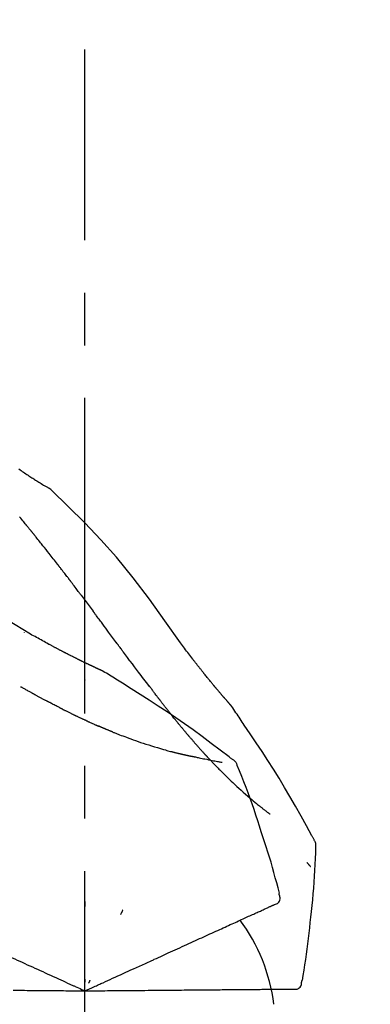
# Model space of a CAD drawing. Extents: x 0 to 26473, y -11045 to -2175.
# Drawn here: x 21189 to 21230, y -7953 to -7836 of the extents above; entities that cross this region are included whole.
import ezdxf

# ---------------------------------------------------------------- set-up
doc = ezdxf.new("R2010")
doc.units = 0
doc.header["$LTSCALE"] = 50
doc.header["$MEASUREMENT"] = 0
doc.linetypes.add('CENTER2', pattern=[1.125, 0.75, -0.125, 0.125, -0.125])
doc.layers.get('0').update_dxf_attribs({"linetype": 'CONTINUOUS'})
doc.layers.get('DEFPOINTS').update_dxf_attribs({"color": 146, "linetype": 'CONTINUOUS'})
doc.layers.add('150-機器', color=8, linetype='CONTINUOUS')
doc.layers.add('166-寸法B', color=11, linetype='CONTINUOUS')
doc.styles.add('KH001', font='txt')
doc.dimstyles.new('KH1xx030', dxfattribs={"dimscale": 30, "dimtxt": 2, "dimasz": 0.6, "dimexe": 0.3, "dimexo": 1.2, "dimgap": 0.5, "dimtad": 3, "dimdec": 1, "dimdsep": 46, "dimlunit": 6, "dimtxsty": 'KH001', "dimblk": 'DOT', "dimcen": 1, "dimdle": 1, "dimclrd": 256, "dimclre": 256, "dimclrt": 256, "dimadec": 0, "dimazin": 0, "dimtfac": 1, "dimtdec": 1, "dimtix": 1, "dimtmove": 2, "dimatfit": 3, "dimldrblk": 'CLOSEDBLANK', "dimfxl": 1, "dimtolj": 1, "dimtzin": 0, "dimlwd": -1, "dimlwe": -1, "dimarcsym": 0})

# ---------------------------------------------------------------- blocks, each defined once
blk = doc.blocks.new('F402_D')
at = {"layer": '150-機器', "color": 161, "linetype": 'CENTER2'}
blk.add_line((0, -53.67), (0, 250.27), dxfattribs=at)
at = {"layer": '150-機器', "color": 13, "linetype": 'Continuous'}
blk.add_line((-4.63, 198.27), (-4.63, 198.27), dxfattribs=at)
for points in [[(-7.84, 200.38), (-7.71, 200.28), (-7.57, 200.19), (-7.44, 200.1), (-7.3, 200), (-7.17, 199.91), (-7.03, 199.82), (-6.9, 199.73), (-6.76, 199.64), (-6.65, 199.57), (-6.54, 199.49), (-6.42, 199.42), (-6.31, 199.34), (-6.2, 199.27), (-6.09, 199.2), (-5.98, 199.13), (-5.86, 199.06), (-5.73, 198.97), (-5.6, 198.89), (-5.47, 198.81), (-5.33, 198.72), (-5.19, 198.64), (-5.05, 198.55), (-4.91, 198.47), (-4.77, 198.39), (-4.69, 198.34), (-4.61, 198.29), (-4.52, 198.25), (-4.44, 198.2), (-4.41, 198.18), (-4.37, 198.16), (-4.33, 198.14), (-4.3, 198.12)], [(-3.94, 197.84), (-3.98, 197.88), (-4.02, 197.92), (-4.06, 197.96), (-4.1, 198), (-4.15, 198.03), (-4.2, 198.06), (-4.25, 198.09), (-4.3, 198.12)], [(-3.96, 197.85), (-3.98, 197.87), (-4.01, 197.9), (-4.03, 197.93), (-4.06, 197.95), (-4.09, 197.97), (-4.11, 198), (-4.14, 198.02), (-4.17, 198.04), (-4.2, 198.06), (-4.23, 198.08), (-4.26, 198.1), (-4.29, 198.11)], [(11.34, 179.7), (9.51, 182.32), (7.66, 184.91), (5.74, 187.45), (3.73, 189.91), (1.89, 191.97), (-0.02, 193.96), (-1.98, 195.91), (-3.96, 197.85)], [(-3.96, 197.85), (-3.96, 197.85), (-3.96, 197.85), (-3.95, 197.84), (-3.95, 197.84)], [(-7, 193.76), (-7.09, 193.87), (-7.18, 193.98), (-7.27, 194.09), (-7.36, 194.21), (-7.5, 194.37), (-7.63, 194.54), (-7.77, 194.71)], [(-6.4, 193.02), (-6.42, 193.05), (-6.44, 193.08), (-6.47, 193.11), (-6.49, 193.14), (-6.53, 193.19), (-6.57, 193.24), (-6.61, 193.28), (-6.65, 193.33), (-6.69, 193.38), (-6.74, 193.43), (-6.78, 193.49), (-6.83, 193.54), (-6.85, 193.57), (-6.87, 193.59), (-6.9, 193.62), (-6.92, 193.65), (-6.93, 193.66), (-6.94, 193.67), (-6.95, 193.69), (-6.96, 193.7), (-6.97, 193.71), (-6.97, 193.72), (-6.98, 193.72), (-6.98, 193.73), (-6.99, 193.73), (-6.99, 193.73), (-6.99, 193.74), (-6.99, 193.74), (-6.99, 193.74), (-6.99, 193.74), (-6.99, 193.74), (-6.99, 193.74), (-6.99, 193.74), (-7, 193.75), (-7, 193.75), (-7, 193.75), (-7, 193.75), (-7, 193.75), (-7, 193.75), (-7, 193.75), (-7, 193.75), (-7, 193.76), (-7.01, 193.76), (-7.01, 193.76), (-7.01, 193.76), (-7, 193.76), (-7, 193.75), (-7, 193.75), (-7, 193.75), (-7, 193.75), (-7, 193.76), (-7.01, 193.76)], [(-6.24, 192.83), (-6.25, 192.84), (-6.26, 192.85), (-6.26, 192.85), (-6.27, 192.86), (-6.28, 192.87), (-6.29, 192.89), (-6.3, 192.9), (-6.31, 192.91), (-6.32, 192.92), (-6.33, 192.94), (-6.34, 192.95), (-6.35, 192.96), (-6.36, 192.97), (-6.36, 192.98), (-6.37, 192.99), (-6.37, 192.99), (-6.38, 193), (-6.38, 193), (-6.38, 193), (-6.38, 193.01), (-6.39, 193.01), (-6.39, 193.01), (-6.39, 193.01), (-6.39, 193.01), (-6.39, 193.01), (-6.39, 193.02), (-6.39, 193.02), (-6.4, 193.02)], [(-3.26, 189.06), (-3.39, 189.21), (-3.51, 189.37), (-3.63, 189.53), (-3.76, 189.69), (-3.88, 189.85), (-4, 190), (-4.13, 190.16), (-4.25, 190.32), (-4.44, 190.56), (-4.62, 190.79), (-4.81, 191.03), (-5, 191.26), (-5.09, 191.38), (-5.18, 191.5), (-5.28, 191.62), (-5.37, 191.74), (-5.48, 191.87), (-5.59, 192.01), (-5.7, 192.15), (-5.81, 192.28), (-5.86, 192.35), (-5.92, 192.42), (-5.97, 192.49), (-6.02, 192.56), (-6.05, 192.59), (-6.08, 192.63), (-6.11, 192.66), (-6.13, 192.69), (-6.15, 192.71), (-6.16, 192.73), (-6.18, 192.75), (-6.19, 192.76), (-6.2, 192.77), (-6.2, 192.78), (-6.21, 192.79), (-6.22, 192.8), (-6.22, 192.8), (-6.22, 192.81), (-6.23, 192.81), (-6.23, 192.81), (-6.23, 192.82), (-6.23, 192.82), (-6.24, 192.82), (-6.24, 192.82), (-6.24, 192.82), (-6.24, 192.82), (-6.24, 192.83), (-6.24, 192.83), (-6.24, 192.83), (-6.24, 192.83), (-6.24, 192.83), (-6.24, 192.83)], [(-6.47, 180.74), (-9.2, 182.39), (-11.95, 184), (-14.74, 185.54), (-17.58, 186.97), (-20.09, 188.1), (-22.65, 189.14), (-25.23, 190.13), (-27.82, 191.09)], [(-1.92, 187.32), (-1.97, 187.39), (-2.03, 187.47), (-2.09, 187.54), (-2.14, 187.61), (-2.22, 187.72), (-2.31, 187.83), (-2.39, 187.94), (-2.48, 188.05), (-2.57, 188.17), (-2.67, 188.3), (-2.77, 188.43), (-2.87, 188.55), (-2.92, 188.61), (-2.97, 188.68), (-3.02, 188.74), (-3.06, 188.8), (-3.09, 188.84), (-3.11, 188.87), (-3.14, 188.9), (-3.16, 188.93), (-3.18, 188.95), (-3.19, 188.96), (-3.2, 188.98), (-3.21, 188.99), (-3.22, 189), (-3.22, 189.01), (-3.23, 189.02), (-3.24, 189.03), (-3.24, 189.03), (-3.24, 189.03), (-3.25, 189.04), (-3.25, 189.04), (-3.25, 189.04), (-3.25, 189.04), (-3.25, 189.05), (-3.25, 189.05), (-3.26, 189.05), (-3.26, 189.05), (-3.26, 189.05), (-3.26, 189.05), (-3.26, 189.05), (-3.26, 189.05), (-3.26, 189.06), (-3.26, 189.06)], [(-0.45, 185.38), (-0.51, 185.46), (-0.57, 185.55), (-0.63, 185.63), (-0.7, 185.71), (-0.79, 185.83), (-0.88, 185.95), (-0.97, 186.07), (-1.06, 186.19), (-1.17, 186.33), (-1.27, 186.47), (-1.38, 186.61), (-1.49, 186.76), (-1.54, 186.83), (-1.6, 186.9), (-1.65, 186.97), (-1.7, 187.04), (-1.73, 187.07), (-1.76, 187.11), (-1.78, 187.14), (-1.81, 187.18), (-1.82, 187.2), (-1.84, 187.21), (-1.85, 187.23), (-1.86, 187.25), (-1.87, 187.26), (-1.88, 187.27), (-1.88, 187.28), (-1.89, 187.28), (-1.89, 187.29), (-1.9, 187.29), (-1.9, 187.3), (-1.91, 187.3), (-1.91, 187.3), (-1.91, 187.31), (-1.91, 187.31), (-1.91, 187.31), (-1.91, 187.31), (-1.91, 187.31), (-1.91, 187.31), (-1.91, 187.31), (-1.91, 187.31), (-1.91, 187.31), (-1.92, 187.32), (-1.92, 187.32), (-1.92, 187.32), (-1.92, 187.32), (-1.92, 187.32), (-1.92, 187.32)], [(-0.45, 185.38), (-0.33, 185.22), (-0.21, 185.06), (-0.09, 184.9), (0.03, 184.74), (0.14, 184.59), (0.26, 184.43), (0.38, 184.27), (0.5, 184.11), (0.62, 183.95), (0.74, 183.79), (0.85, 183.63), (0.97, 183.47)], [(3.75, 179.72), (3.63, 179.88), (3.52, 180.04), (3.4, 180.19), (3.28, 180.35), (3.16, 180.51), (3.05, 180.67), (2.93, 180.82), (2.81, 180.98), (2.64, 181.22), (2.47, 181.45), (2.29, 181.68), (2.12, 181.92), (2.03, 182.04), (1.95, 182.15), (1.86, 182.27), (1.78, 182.39), (1.68, 182.52), (1.58, 182.66), (1.47, 182.79), (1.37, 182.93), (1.32, 183), (1.27, 183.06), (1.22, 183.13), (1.17, 183.2), (1.15, 183.23), (1.12, 183.27), (1.1, 183.3), (1.07, 183.33), (1.06, 183.35), (1.05, 183.37), (1.04, 183.39), (1.02, 183.4), (1.02, 183.41), (1.01, 183.42), (1.01, 183.42), (1, 183.43), (1, 183.44), (0.99, 183.44), (0.99, 183.45), (0.99, 183.45), (0.99, 183.45), (0.98, 183.46), (0.98, 183.46), (0.98, 183.46), (0.98, 183.46), (0.98, 183.47), (0.97, 183.47), (0.97, 183.47)], [(-7.23, 180.99), (-7.23, 180.98), (-7.23, 180.98), (-7.23, 180.98), (-7.23, 180.98), (-7.23, 180.98), (-7.23, 180.97), (-7.23, 180.97), (-7.23, 180.97), (-7.23, 180.97), (-7.23, 180.97), (-7.23, 180.96), (-7.23, 180.96)], [(-4.34, 179.57), (-4.51, 179.67), (-4.69, 179.77), (-4.86, 179.86), (-5.04, 179.96), (-5.21, 180.06), (-5.39, 180.16), (-5.57, 180.25), (-5.75, 180.35), (-5.93, 180.45), (-6.11, 180.55), (-6.29, 180.64), (-6.47, 180.74)], [(-3.52, 179.13), (-3.59, 179.17), (-3.65, 179.2), (-3.72, 179.24), (-3.79, 179.28), (-3.86, 179.31), (-3.92, 179.35), (-3.99, 179.39), (-4.06, 179.42), (-4.13, 179.46), (-4.2, 179.5), (-4.27, 179.53), (-4.34, 179.57)], [(-2.74, 178.72), (-2.8, 178.75), (-2.86, 178.79), (-2.93, 178.82), (-2.99, 178.86), (-3.06, 178.89), (-3.12, 178.93), (-3.19, 178.96), (-3.25, 178.99), (-3.32, 179.03), (-3.39, 179.06), (-3.45, 179.1), (-3.52, 179.13)], [(7.65, 174.57), (7.49, 174.78), (7.32, 174.98), (7.16, 175.19), (7, 175.4), (6.84, 175.6), (6.69, 175.81), (6.53, 176.02), (6.37, 176.23), (6.12, 176.55), (5.88, 176.87), (5.64, 177.2), (5.39, 177.52), (5.31, 177.63), (5.23, 177.74), (5.15, 177.84), (5.07, 177.95), (4.94, 178.12), (4.82, 178.28), (4.7, 178.45), (4.57, 178.61), (4.51, 178.7), (4.45, 178.78), (4.39, 178.86), (4.33, 178.94), (4.25, 179.04), (4.18, 179.14), (4.11, 179.24), (4.04, 179.33), (4, 179.38), (3.97, 179.43), (3.93, 179.48), (3.89, 179.53), (3.88, 179.55), (3.86, 179.57), (3.85, 179.59), (3.83, 179.61), (3.82, 179.62), (3.81, 179.64), (3.8, 179.65), (3.79, 179.67), (3.79, 179.67), (3.78, 179.68), (3.78, 179.68), (3.77, 179.69), (3.77, 179.7), (3.76, 179.71), (3.76, 179.71), (3.75, 179.72)], [(12.81, 177.77), (12.69, 177.93), (12.57, 178.09), (12.45, 178.25), (12.33, 178.41), (12.21, 178.57), (12.08, 178.74), (11.96, 178.9), (11.84, 179.06), (11.71, 179.22), (11.59, 179.38), (11.47, 179.54), (11.34, 179.7)], [(2.11, 176.36), (2.11, 176.36), (2.11, 176.36), (2.11, 176.36), (2.1, 176.36), (2.09, 176.37), (2.08, 176.37), (2.07, 176.38), (2.06, 176.38), (2.05, 176.39), (2.03, 176.4), (2.01, 176.4), (2, 176.41), (1.97, 176.42), (1.95, 176.43), (1.93, 176.44), (1.9, 176.45), (1.89, 176.46), (1.87, 176.47), (1.85, 176.48), (1.83, 176.49), (1.81, 176.5), (1.8, 176.5), (1.78, 176.51), (1.77, 176.51), (1.77, 176.52), (1.77, 176.52), (1.76, 176.52), (1.76, 176.52), (1.75, 176.52), (1.75, 176.52), (1.74, 176.53), (1.74, 176.53), (1.73, 176.53), (1.72, 176.54), (1.71, 176.54), (1.7, 176.55), (1.68, 176.56), (1.66, 176.57), (1.64, 176.58), (1.62, 176.59), (1.58, 176.6), (1.55, 176.62), (1.51, 176.63), (1.48, 176.65), (1.45, 176.66), (1.42, 176.68), (1.38, 176.69), (1.35, 176.71), (1.3, 176.73), (1.26, 176.75), (1.21, 176.77), (1.16, 176.8), (1.12, 176.81), (1.09, 176.83), (1.05, 176.85), (1.01, 176.87), (0.97, 176.89), (0.92, 176.91), (0.88, 176.93), (0.84, 176.95), (0.83, 176.95), (0.83, 176.95), (0.82, 176.96), (0.82, 176.96), (0.81, 176.96), (0.8, 176.97), (0.79, 176.97), (0.78, 176.98), (0.76, 176.98), (0.75, 176.99), (0.73, 177), (0.72, 177.01), (0.68, 177.02), (0.64, 177.04), (0.61, 177.06), (0.57, 177.07), (0.54, 177.09), (0.51, 177.1), (0.47, 177.12), (0.44, 177.14), (0.38, 177.17), (0.31, 177.2), (0.24, 177.23), (0.18, 177.26), (0.13, 177.28), (0.08, 177.31), (0.04, 177.33), (-0.01, 177.35), (-0.08, 177.39), (-0.16, 177.42), (-0.23, 177.46), (-0.3, 177.49), (-0.33, 177.51), (-0.35, 177.52), (-0.38, 177.53), (-0.4, 177.54), (-0.44, 177.56), (-0.48, 177.58), (-0.52, 177.6), (-0.55, 177.62), (-0.57, 177.62), (-0.58, 177.63), (-0.59, 177.64), (-0.61, 177.64), (-0.62, 177.65), (-0.64, 177.66), (-0.66, 177.67), (-0.68, 177.68), (-0.69, 177.68), (-0.7, 177.69), (-0.7, 177.69), (-0.71, 177.69), (-0.72, 177.7), (-0.74, 177.71), (-0.75, 177.71), (-0.76, 177.72), (-0.82, 177.75), (-0.88, 177.78), (-0.94, 177.81), (-1, 177.84), (-1.06, 177.87), (-1.12, 177.9), (-1.18, 177.93), (-1.24, 177.96), (-1.35, 178.01), (-1.46, 178.07), (-1.57, 178.12), (-1.68, 178.18), (-1.73, 178.2), (-1.79, 178.23), (-1.84, 178.26), (-1.9, 178.29), (-2.01, 178.34), (-2.11, 178.4), (-2.22, 178.45), (-2.33, 178.51), (-2.38, 178.53), (-2.43, 178.56), (-2.48, 178.59), (-2.53, 178.61), (-2.58, 178.64), (-2.63, 178.67), (-2.68, 178.69), (-2.74, 178.72)], [(2.11, 176.36), (2.11, 176.36), (2.11, 176.36), (2.11, 176.36), (2.1, 176.36), (2.09, 176.37), (2.08, 176.37), (2.07, 176.38), (2.06, 176.38), (2.05, 176.39), (2.03, 176.4), (2.01, 176.4), (2, 176.41), (1.97, 176.42), (1.95, 176.43), (1.93, 176.44), (1.9, 176.45), (1.89, 176.46), (1.87, 176.47), (1.85, 176.48), (1.83, 176.49), (1.81, 176.5), (1.8, 176.5), (1.78, 176.51), (1.77, 176.51), (1.77, 176.52), (1.77, 176.52), (1.76, 176.52), (1.76, 176.52), (1.75, 176.52), (1.75, 176.52), (1.74, 176.53), (1.74, 176.53), (1.73, 176.53), (1.72, 176.54), (1.71, 176.54), (1.7, 176.55), (1.68, 176.56), (1.66, 176.57), (1.64, 176.58), (1.62, 176.59), (1.58, 176.6), (1.55, 176.62), (1.51, 176.63), (1.48, 176.65), (1.45, 176.66), (1.42, 176.68), (1.38, 176.69), (1.35, 176.71), (1.3, 176.73), (1.26, 176.75), (1.21, 176.77), (1.16, 176.8), (1.12, 176.81), (1.09, 176.83), (1.05, 176.85), (1.01, 176.87), (0.97, 176.89), (0.92, 176.91), (0.88, 176.93), (0.84, 176.95), (0.83, 176.95), (0.83, 176.95), (0.82, 176.96), (0.82, 176.96), (0.81, 176.96), (0.8, 176.97), (0.79, 176.97), (0.78, 176.98), (0.76, 176.98), (0.75, 176.99), (0.73, 177), (0.72, 177.01), (0.68, 177.02), (0.64, 177.04), (0.61, 177.06), (0.57, 177.07), (0.54, 177.09), (0.51, 177.1), (0.47, 177.12), (0.44, 177.14), (0.38, 177.17), (0.31, 177.2), (0.24, 177.23), (0.18, 177.26), (0.13, 177.28), (0.08, 177.31), (0.04, 177.33), (-0.01, 177.35), (-0.08, 177.39), (-0.16, 177.42), (-0.23, 177.46), (-0.3, 177.49), (-0.33, 177.51), (-0.35, 177.52), (-0.38, 177.53), (-0.4, 177.54), (-0.44, 177.56), (-0.48, 177.58), (-0.52, 177.6), (-0.55, 177.62), (-0.57, 177.62), (-0.58, 177.63), (-0.59, 177.64), (-0.61, 177.64), (-0.62, 177.65), (-0.64, 177.66), (-0.66, 177.67), (-0.68, 177.68), (-0.69, 177.68), (-0.7, 177.69), (-0.7, 177.69), (-0.71, 177.69), (-0.72, 177.7), (-0.74, 177.71), (-0.75, 177.71), (-0.76, 177.72), (-0.82, 177.75), (-0.88, 177.78), (-0.94, 177.81), (-1, 177.84), (-1.06, 177.87), (-1.12, 177.9), (-1.18, 177.93), (-1.24, 177.96), (-1.35, 178.01), (-1.46, 178.07), (-1.57, 178.12), (-1.68, 178.18), (-1.73, 178.2), (-1.79, 178.23), (-1.84, 178.26), (-1.9, 178.29), (-2.01, 178.34), (-2.11, 178.4), (-2.22, 178.45), (-2.33, 178.51), (-2.38, 178.53), (-2.43, 178.56), (-2.48, 178.59), (-2.53, 178.61), (-2.58, 178.64), (-2.63, 178.67), (-2.68, 178.69), (-2.74, 178.72)], [(13.38, 177.03), (13.33, 177.09), (13.29, 177.16), (13.24, 177.22), (13.19, 177.28), (13.15, 177.34), (13.1, 177.4), (13.05, 177.46), (13, 177.52), (12.95, 177.58), (12.91, 177.64), (12.86, 177.71), (12.81, 177.77)], [(13.93, 176.34), (13.88, 176.4), (13.84, 176.46), (13.79, 176.51), (13.75, 176.57), (13.7, 176.63), (13.66, 176.69), (13.61, 176.74), (13.57, 176.8), (13.52, 176.86), (13.47, 176.92), (13.43, 176.98), (13.38, 177.03)], [(2.17, 176.32), (2.17, 176.33), (2.16, 176.33), (2.16, 176.33), (2.15, 176.33), (2.15, 176.34), (2.14, 176.34), (2.14, 176.34), (2.13, 176.35), (2.13, 176.35), (2.12, 176.35), (2.12, 176.35), (2.11, 176.36)], [(4.45, 174.9), (4.26, 175.02), (4.07, 175.14), (3.88, 175.26), (3.69, 175.38), (3.5, 175.5), (3.31, 175.62), (3.12, 175.73), (2.93, 175.85), (2.74, 175.97), (2.55, 176.09), (2.36, 176.2), (2.17, 176.32)], [(17.4, 172.21), (17.4, 172.21), (17.39, 172.21), (17.39, 172.22), (17.39, 172.22), (17.38, 172.23), (17.38, 172.23), (17.37, 172.24), (17.36, 172.25), (17.35, 172.27), (17.34, 172.28), (17.32, 172.29), (17.31, 172.31), (17.3, 172.33), (17.28, 172.34), (17.26, 172.36), (17.24, 172.38), (17.23, 172.4), (17.22, 172.41), (17.2, 172.43), (17.19, 172.45), (17.18, 172.46), (17.17, 172.47), (17.16, 172.48), (17.15, 172.49), (17.15, 172.49), (17.14, 172.5), (17.14, 172.5), (17.14, 172.5), (17.14, 172.51), (17.13, 172.51), (17.13, 172.52), (17.12, 172.52), (17.12, 172.53), (17.11, 172.54), (17.1, 172.54), (17.1, 172.55), (17.08, 172.57), (17.07, 172.59), (17.05, 172.6), (17.03, 172.62), (17.01, 172.65), (16.98, 172.68), (16.96, 172.71), (16.93, 172.74), (16.91, 172.76), (16.89, 172.79), (16.87, 172.81), (16.84, 172.84), (16.81, 172.88), (16.77, 172.92), (16.74, 172.96), (16.7, 173), (16.68, 173.03), (16.65, 173.06), (16.62, 173.09), (16.6, 173.12), (16.57, 173.16), (16.53, 173.2), (16.5, 173.23), (16.47, 173.27), (16.47, 173.27), (16.46, 173.28), (16.46, 173.28), (16.46, 173.29), (16.45, 173.29), (16.44, 173.3), (16.43, 173.31), (16.43, 173.32), (16.42, 173.33), (16.41, 173.35), (16.39, 173.36), (16.38, 173.37), (16.36, 173.4), (16.33, 173.43), (16.31, 173.46), (16.28, 173.49), (16.26, 173.52), (16.23, 173.55), (16.21, 173.57), (16.19, 173.6), (16.14, 173.66), (16.09, 173.71), (16.04, 173.77), (16, 173.83), (15.96, 173.86), (15.93, 173.9), (15.89, 173.94), (15.86, 173.98), (15.81, 174.04), (15.76, 174.11), (15.7, 174.17), (15.65, 174.23), (15.63, 174.25), (15.62, 174.27), (15.6, 174.29), (15.58, 174.32), (15.55, 174.35), (15.53, 174.38), (15.5, 174.41), (15.47, 174.45), (15.46, 174.46), (15.45, 174.47), (15.44, 174.48), (15.44, 174.49), (15.42, 174.51), (15.41, 174.52), (15.39, 174.54), (15.38, 174.56), (15.38, 174.56), (15.37, 174.57), (15.37, 174.57), (15.36, 174.58), (15.35, 174.59), (15.34, 174.6), (15.33, 174.61), (15.32, 174.62), (15.28, 174.67), (15.24, 174.72), (15.2, 174.77), (15.16, 174.83), (15.11, 174.88), (15.07, 174.93), (15.03, 174.98), (14.98, 175.03), (14.91, 175.13), (14.83, 175.22), (14.75, 175.32), (14.67, 175.41), (14.63, 175.46), (14.59, 175.51), (14.56, 175.56), (14.52, 175.61), (14.44, 175.7), (14.37, 175.79), (14.29, 175.89), (14.21, 175.98), (14.18, 176.03), (14.14, 176.07), (14.11, 176.11), (14.07, 176.16), (14.04, 176.2), (14, 176.25), (13.96, 176.29), (13.93, 176.34)], [(17.4, 172.21), (17.4, 172.21), (17.39, 172.21), (17.39, 172.22), (17.39, 172.22), (17.38, 172.23), (17.38, 172.23), (17.37, 172.24), (17.36, 172.25), (17.35, 172.27), (17.34, 172.28), (17.32, 172.29), (17.31, 172.31), (17.3, 172.33), (17.28, 172.34), (17.26, 172.36), (17.24, 172.38), (17.23, 172.4), (17.22, 172.41), (17.2, 172.43), (17.19, 172.45), (17.18, 172.46), (17.17, 172.47), (17.16, 172.48), (17.15, 172.49), (17.15, 172.49), (17.14, 172.5), (17.14, 172.5), (17.14, 172.5), (17.14, 172.51), (17.13, 172.51), (17.13, 172.52), (17.12, 172.52), (17.12, 172.53), (17.11, 172.54), (17.1, 172.54), (17.1, 172.55), (17.08, 172.57), (17.07, 172.59), (17.05, 172.6), (17.03, 172.62), (17.01, 172.65), (16.98, 172.68), (16.96, 172.71), (16.93, 172.74), (16.91, 172.76), (16.89, 172.79), (16.87, 172.81), (16.84, 172.84), (16.81, 172.88), (16.77, 172.92), (16.74, 172.96), (16.7, 173), (16.68, 173.03), (16.65, 173.06), (16.62, 173.09), (16.6, 173.12), (16.57, 173.16), (16.53, 173.2), (16.5, 173.23), (16.47, 173.27), (16.47, 173.27), (16.46, 173.28), (16.46, 173.28), (16.46, 173.29), (16.45, 173.29), (16.44, 173.3), (16.43, 173.31), (16.43, 173.32), (16.42, 173.33), (16.41, 173.35), (16.39, 173.36), (16.38, 173.37), (16.36, 173.4), (16.33, 173.43), (16.31, 173.46), (16.28, 173.49), (16.26, 173.52), (16.23, 173.55), (16.21, 173.57), (16.19, 173.6), (16.14, 173.66), (16.09, 173.71), (16.04, 173.77), (16, 173.83), (15.96, 173.86), (15.93, 173.9), (15.89, 173.94), (15.86, 173.98), (15.81, 174.04), (15.76, 174.11), (15.7, 174.17), (15.65, 174.23), (15.63, 174.25), (15.62, 174.27), (15.6, 174.29), (15.58, 174.32), (15.55, 174.35), (15.53, 174.38), (15.5, 174.41), (15.47, 174.45), (15.46, 174.46), (15.45, 174.47), (15.44, 174.48), (15.44, 174.49), (15.42, 174.51), (15.41, 174.52), (15.39, 174.54), (15.38, 174.56), (15.38, 174.56), (15.37, 174.57), (15.37, 174.57), (15.36, 174.58), (15.35, 174.59), (15.34, 174.6), (15.33, 174.61), (15.32, 174.62), (15.28, 174.67), (15.24, 174.72), (15.2, 174.77), (15.16, 174.83), (15.11, 174.88), (15.07, 174.93), (15.03, 174.98), (14.98, 175.03), (14.91, 175.13), (14.83, 175.22), (14.75, 175.32), (14.67, 175.41), (14.63, 175.46), (14.59, 175.51), (14.56, 175.56), (14.52, 175.61), (14.44, 175.7), (14.37, 175.79), (14.29, 175.89), (14.21, 175.98), (14.18, 176.03), (14.14, 176.07), (14.11, 176.11), (14.07, 176.16), (14.04, 176.2), (14, 176.25), (13.96, 176.29), (13.93, 176.34)], [(-6.12, 173.64), (-6.16, 173.66), (-6.19, 173.68), (-6.23, 173.7), (-6.26, 173.72), (-6.33, 173.76), (-6.4, 173.8), (-6.47, 173.83), (-6.54, 173.87), (-6.63, 173.93), (-6.73, 173.98), (-6.83, 174.03), (-6.93, 174.09), (-7.02, 174.14), (-7.11, 174.19), (-7.2, 174.24), (-7.29, 174.29), (-7.35, 174.32), (-7.4, 174.35), (-7.46, 174.39), (-7.52, 174.42), (-7.55, 174.43), (-7.57, 174.45), (-7.6, 174.46), (-7.63, 174.48)], [(0.04, 175.28), (0.04, 175.29), (0.04, 175.29), (0.04, 175.29), (0.04, 175.29), (0.03, 175.29), (0.03, 175.3), (0.02, 175.3), (0.02, 175.31), (0.01, 175.31), (0.01, 175.32), (0, 175.32), (0, 175.33), (-0.01, 175.33), (-0.01, 175.34), (-0.02, 175.34), (-0.02, 175.34), (-0.03, 175.35), (-0.03, 175.35), (-0.03, 175.35), (-0.04, 175.36), (-0.04, 175.36), (-0.04, 175.36), (-0.04, 175.36), (-0.05, 175.36), (-0.05, 175.36), (-0.05, 175.36), (-0.05, 175.36), (-0.05, 175.36), (-0.05, 175.36), (-0.05, 175.37), (-0.05, 175.37), (-0.05, 175.37)], [(17.61, 165.79), (17.55, 165.83), (17.49, 165.88), (17.43, 165.92), (17.37, 165.97), (17.31, 166.01), (17.25, 166.06), (17.19, 166.11), (17.13, 166.15), (16.06, 166.96), (15, 167.76), (13.93, 168.56), (12.85, 169.35), (11.83, 170.08), (10.79, 170.8), (9.75, 171.51), (8.7, 172.2), (7.64, 172.89), (6.58, 173.56), (5.51, 174.23), (4.45, 174.9)], [(7.73, 174.47), (7.73, 174.47), (7.72, 174.47), (7.72, 174.47), (7.72, 174.47), (7.72, 174.48), (7.71, 174.49), (7.71, 174.49), (7.7, 174.5), (7.7, 174.5), (7.69, 174.51), (7.69, 174.51), (7.69, 174.52), (7.68, 174.52), (7.68, 174.53), (7.67, 174.53), (7.67, 174.54), (7.67, 174.54), (7.67, 174.55), (7.66, 174.55), (7.66, 174.55), (7.66, 174.56), (7.66, 174.56), (7.66, 174.56), (7.65, 174.56), (7.65, 174.56), (7.65, 174.56), (7.65, 174.56), (7.65, 174.56), (7.65, 174.57), (7.65, 174.57), (7.65, 174.57), (7.65, 174.57)], [(8.77, 173.08), (8.74, 173.11), (8.72, 173.15), (8.7, 173.18), (8.67, 173.21), (8.62, 173.27), (8.58, 173.33), (8.53, 173.4), (8.48, 173.46), (8.42, 173.55), (8.35, 173.64), (8.28, 173.73), (8.21, 173.82), (8.15, 173.9), (8.09, 173.98), (8.03, 174.06), (7.97, 174.15), (7.93, 174.2), (7.89, 174.25), (7.85, 174.3), (7.81, 174.36), (7.79, 174.38), (7.77, 174.41), (7.75, 174.43), (7.73, 174.46)], [(-4.37, 172.7), (-4.39, 172.72), (-4.42, 172.73), (-4.45, 172.75), (-4.47, 172.76), (-4.53, 172.79), (-4.58, 172.81), (-4.63, 172.84), (-4.68, 172.87), (-4.76, 172.91), (-4.84, 172.95), (-4.92, 172.99), (-4.99, 173.03), (-5.07, 173.07), (-5.14, 173.11), (-5.22, 173.15), (-5.29, 173.19), (-5.36, 173.23), (-5.44, 173.27), (-5.51, 173.31), (-5.58, 173.35), (-5.65, 173.39), (-5.72, 173.42), (-5.79, 173.46), (-5.85, 173.5), (-5.9, 173.52), (-5.94, 173.55), (-5.99, 173.57), (-6.03, 173.6), (-6.06, 173.61), (-6.08, 173.62), (-6.1, 173.63), (-6.12, 173.64)], [(-2.7, 171.85), (-2.72, 171.85), (-2.74, 171.86), (-2.76, 171.87), (-2.78, 171.88), (-2.82, 171.9), (-2.85, 171.92), (-2.89, 171.94), (-2.93, 171.96), (-3.02, 172.01), (-3.11, 172.05), (-3.2, 172.1), (-3.29, 172.15), (-3.41, 172.21), (-3.53, 172.27), (-3.65, 172.33), (-3.77, 172.39), (-3.87, 172.44), (-3.97, 172.5), (-4.07, 172.55), (-4.17, 172.6), (-4.22, 172.63), (-4.27, 172.65), (-4.32, 172.68), (-4.37, 172.7)], [(9.99, 171.51), (9.97, 171.53), (9.95, 171.56), (9.93, 171.58), (9.91, 171.6), (9.88, 171.65), (9.84, 171.7), (9.8, 171.74), (9.77, 171.79), (9.71, 171.86), (9.66, 171.93), (9.61, 172), (9.55, 172.07), (9.5, 172.13), (9.45, 172.2), (9.4, 172.27), (9.34, 172.33), (9.29, 172.4), (9.24, 172.46), (9.19, 172.53), (9.15, 172.59), (9.1, 172.65), (9.05, 172.71), (9, 172.78), (8.95, 172.84), (8.92, 172.88), (8.89, 172.92), (8.86, 172.96), (8.83, 173), (8.81, 173.02), (8.8, 173.04), (8.78, 173.06), (8.77, 173.08)], [(17.43, 172.16), (17.43, 172.16), (17.43, 172.16), (17.43, 172.17), (17.42, 172.17), (17.42, 172.18), (17.42, 172.18), (17.41, 172.19), (17.41, 172.19), (17.41, 172.2), (17.4, 172.2), (17.4, 172.21), (17.4, 172.21)], [(18.93, 169.93), (18.81, 170.12), (18.69, 170.3), (18.56, 170.49), (18.44, 170.67), (18.31, 170.86), (18.19, 171.04), (18.07, 171.23), (17.94, 171.41), (17.81, 171.6), (17.69, 171.78), (17.56, 171.97), (17.44, 172.15)], [(-2.7, 171.85), (-2.67, 171.83), (-2.65, 171.82), (-2.62, 171.8), (-2.59, 171.79), (-2.54, 171.76), (-2.49, 171.74), (-2.43, 171.71), (-2.38, 171.68), (-2.3, 171.65), (-2.22, 171.61), (-2.14, 171.57), (-2.06, 171.53), (-1.99, 171.49), (-1.91, 171.45), (-1.84, 171.42), (-1.76, 171.38), (-1.69, 171.34), (-1.62, 171.31), (-1.54, 171.27), (-1.47, 171.24), (-1.42, 171.22), (-1.38, 171.19), (-1.33, 171.17), (-1.28, 171.15), (-1.26, 171.14), (-1.23, 171.12), (-1.21, 171.11), (-1.19, 171.1)], [(-1.19, 171.1), (-1.16, 171.09), (-1.13, 171.08), (-1.11, 171.06), (-1.08, 171.05), (-1.03, 171.03), (-0.98, 171), (-0.93, 170.98), (-0.88, 170.95), (-0.81, 170.92), (-0.73, 170.88), (-0.66, 170.85), (-0.58, 170.81), (-0.51, 170.78), (-0.44, 170.75), (-0.37, 170.72), (-0.3, 170.68), (-0.24, 170.65), (-0.17, 170.62), (-0.1, 170.59), (-0.04, 170.56), (0.01, 170.54), (0.05, 170.52), (0.09, 170.5), (0.14, 170.48), (0.16, 170.47), (0.18, 170.46), (0.2, 170.45), (0.22, 170.44)], [(11.16, 170.05), (11.15, 170.06), (11.14, 170.08), (11.12, 170.1), (11.11, 170.11), (11.08, 170.15), (11.05, 170.18), (11.03, 170.21), (11, 170.25), (10.94, 170.33), (10.87, 170.4), (10.81, 170.48), (10.74, 170.56), (10.66, 170.67), (10.57, 170.77), (10.49, 170.88), (10.41, 170.98), (10.34, 171.07), (10.27, 171.16), (10.2, 171.25), (10.13, 171.34), (10.09, 171.38), (10.06, 171.42), (10.02, 171.46), (9.99, 171.51)], [(0.22, 170.44), (0.25, 170.42), (0.29, 170.41), (0.33, 170.39), (0.36, 170.37), (0.43, 170.34), (0.5, 170.31), (0.56, 170.28), (0.63, 170.25), (0.72, 170.21), (0.82, 170.17), (0.91, 170.12), (1, 170.08), (1.08, 170.05), (1.15, 170.02), (1.23, 169.98), (1.3, 169.95), (1.34, 169.93), (1.39, 169.91), (1.43, 169.89), (1.47, 169.87), (1.49, 169.87), (1.51, 169.86), (1.52, 169.85), (1.54, 169.85)], [(1.54, 169.85), (1.55, 169.84), (1.55, 169.84), (1.56, 169.84), (1.57, 169.83), (1.57, 169.83), (1.58, 169.83), (1.58, 169.83), (1.59, 169.82), (1.6, 169.82), (1.6, 169.82), (1.61, 169.81), (1.62, 169.81)], [(2.34, 169.5), (2.32, 169.51), (2.31, 169.52), (2.29, 169.52), (2.28, 169.53), (2.25, 169.54), (2.22, 169.55), (2.19, 169.57), (2.16, 169.58), (2.11, 169.6), (2.07, 169.62), (2.02, 169.64), (1.98, 169.66), (1.93, 169.68), (1.89, 169.69), (1.84, 169.71), (1.8, 169.73), (1.77, 169.75), (1.74, 169.76), (1.71, 169.77), (1.68, 169.79), (1.66, 169.79), (1.65, 169.8), (1.63, 169.81), (1.62, 169.81)], [(11.16, 170.05), (11.18, 170.02), (11.2, 170), (11.22, 169.98), (11.24, 169.95), (11.28, 169.91), (11.32, 169.86), (11.35, 169.81), (11.39, 169.77), (11.45, 169.7), (11.5, 169.63), (11.56, 169.57), (11.62, 169.5), (11.67, 169.43), (11.72, 169.37), (11.78, 169.3), (11.83, 169.24), (11.88, 169.18), (11.94, 169.12), (11.99, 169.05), (12.04, 168.99), (12.07, 168.95), (12.11, 168.91), (12.14, 168.87), (12.18, 168.83), (12.19, 168.81), (12.21, 168.79), (12.23, 168.77), (12.24, 168.75)], [(27.25, 156.25), (27.22, 156.32), (27.18, 156.38), (27.14, 156.45), (27.11, 156.52), (27.07, 156.58), (27.04, 156.65), (27, 156.71), (26.96, 156.78), (26.32, 157.95), (25.67, 159.12), (25.02, 160.28), (24.36, 161.44), (23.72, 162.53), (23.07, 163.61), (22.4, 164.68), (21.72, 165.74), (21.04, 166.79), (20.34, 167.84), (19.64, 168.89), (18.93, 169.93)], [(3.26, 169.13), (3.24, 169.13), (3.22, 169.14), (3.2, 169.15), (3.18, 169.16), (3.14, 169.17), (3.1, 169.19), (3.07, 169.2), (3.03, 169.22), (2.97, 169.24), (2.91, 169.27), (2.85, 169.29), (2.8, 169.31), (2.74, 169.34), (2.68, 169.36), (2.63, 169.38), (2.57, 169.41), (2.53, 169.42), (2.49, 169.44), (2.45, 169.45), (2.41, 169.47), (2.4, 169.48), (2.38, 169.49), (2.36, 169.49), (2.34, 169.5)], [(3.26, 169.13), (3.33, 169.1), (3.4, 169.07), (3.47, 169.04), (3.54, 169.02), (3.68, 168.96), (3.82, 168.9), (3.96, 168.85), (4.1, 168.79), (4.31, 168.71), (4.52, 168.64), (4.73, 168.56), (4.94, 168.48), (5.21, 168.38), (5.47, 168.29), (5.73, 168.19), (6, 168.1), (6.31, 167.99), (6.62, 167.88), (6.93, 167.78), (7.24, 167.68), (7.58, 167.57), (7.92, 167.46), (8.26, 167.35), (8.61, 167.25), (8.84, 167.18), (9.08, 167.11), (9.32, 167.04), (9.56, 166.98), (9.71, 166.93), (9.86, 166.89), (10.01, 166.85), (10.16, 166.81), (10.23, 166.8), (10.31, 166.78), (10.38, 166.76), (10.45, 166.74), (10.52, 166.72), (10.59, 166.7), (10.66, 166.69), (10.73, 166.67), (10.79, 166.65), (10.86, 166.64), (10.93, 166.62), (11, 166.6), (11.06, 166.59), (11.13, 166.57), (11.2, 166.55), (11.26, 166.54), (11.31, 166.53), (11.35, 166.52), (11.39, 166.51), (11.44, 166.5), (11.46, 166.49), (11.48, 166.49), (11.5, 166.48), (11.52, 166.48)], [(12.24, 168.75), (12.26, 168.73), (12.28, 168.71), (12.3, 168.69), (12.32, 168.66), (12.36, 168.62), (12.39, 168.58), (12.43, 168.53), (12.47, 168.49), (12.52, 168.43), (12.57, 168.37), (12.63, 168.31), (12.68, 168.24), (12.73, 168.18), (12.78, 168.13), (12.83, 168.07), (12.88, 168.01), (12.93, 167.95), (12.98, 167.9), (13.03, 167.84), (13.07, 167.79), (13.11, 167.75), (13.14, 167.72), (13.17, 167.68), (13.2, 167.64), (13.21, 167.63), (13.23, 167.61), (13.24, 167.59), (13.26, 167.58)], [(13.26, 167.58), (13.29, 167.55), (13.31, 167.52), (13.34, 167.49), (13.36, 167.46), (13.41, 167.4), (13.46, 167.35), (13.51, 167.29), (13.56, 167.24), (13.63, 167.16), (13.69, 167.08), (13.76, 167.01), (13.83, 166.93), (13.89, 166.87), (13.94, 166.81), (13.99, 166.75), (14.05, 166.69), (14.08, 166.65), (14.11, 166.62), (14.14, 166.58), (14.18, 166.55), (14.19, 166.53), (14.2, 166.52), (14.21, 166.51), (14.22, 166.49)], [(11.52, 166.48), (11.53, 166.48), (11.54, 166.47), (11.54, 166.47), (11.55, 166.47), (11.56, 166.47), (11.58, 166.47), (11.59, 166.46), (11.6, 166.46), (11.62, 166.46), (11.65, 166.45), (11.67, 166.45), (11.69, 166.44), (11.71, 166.43), (11.74, 166.43), (11.76, 166.42), (11.78, 166.42), (11.8, 166.42), (11.82, 166.41), (11.83, 166.41), (11.85, 166.4), (11.86, 166.4), (11.87, 166.4), (11.88, 166.4), (11.88, 166.4)], [(11.88, 166.4), (11.9, 166.39), (11.91, 166.39), (11.93, 166.39), (11.94, 166.38), (11.97, 166.38), (11.99, 166.37), (12.02, 166.37), (12.05, 166.36), (12.08, 166.35), (12.12, 166.34), (12.15, 166.34), (12.19, 166.33), (12.21, 166.32), (12.24, 166.32), (12.27, 166.31), (12.3, 166.3), (12.32, 166.3), (12.34, 166.29), (12.37, 166.29), (12.39, 166.28), (12.4, 166.28), (12.42, 166.28), (12.44, 166.27), (12.45, 166.27), (12.46, 166.27), (12.47, 166.27), (12.48, 166.27), (12.48, 166.27), (12.49, 166.27), (12.49, 166.27), (12.49, 166.27), (12.5, 166.27)], [(12.5, 166.27), (12.5, 166.27), (12.5, 166.27), (12.5, 166.27), (12.5, 166.27), (12.51, 166.26), (12.53, 166.26), (12.54, 166.26), (12.56, 166.25), (12.58, 166.25), (12.61, 166.24), (12.64, 166.24), (12.67, 166.23), (12.71, 166.23), (12.75, 166.22), (12.79, 166.21), (12.83, 166.2), (12.87, 166.19), (12.9, 166.18), (12.94, 166.18), (12.98, 166.17), (13.02, 166.16), (13.05, 166.15), (13.09, 166.15), (13.13, 166.14), (13.24, 166.12), (13.35, 166.09), (13.46, 166.07), (13.57, 166.05), (13.74, 166.01), (13.91, 165.98), (14.08, 165.94), (14.25, 165.91), (14.47, 165.87), (14.68, 165.82), (14.9, 165.78), (15.11, 165.74), (15.27, 165.7), (15.43, 165.67), (15.59, 165.64), (15.75, 165.61), (15.84, 165.59), (15.94, 165.57), (16.03, 165.55), (16.13, 165.54), (16.16, 165.53), (16.2, 165.52), (16.24, 165.51), (16.27, 165.51), (16.28, 165.51), (16.29, 165.5), (16.3, 165.5), (16.31, 165.5)], [(14.22, 166.49), (14.23, 166.49), (14.23, 166.48), (14.24, 166.48), (14.24, 166.47), (14.25, 166.47), (14.25, 166.46), (14.26, 166.46), (14.26, 166.45), (14.27, 166.45), (14.27, 166.44), (14.28, 166.44), (14.28, 166.43)], [(14.81, 165.86), (14.8, 165.87), (14.79, 165.88), (14.78, 165.89), (14.77, 165.9), (14.75, 165.93), (14.72, 165.95), (14.7, 165.98), (14.68, 166), (14.65, 166.04), (14.61, 166.07), (14.58, 166.11), (14.55, 166.14), (14.51, 166.18), (14.48, 166.22), (14.45, 166.25), (14.41, 166.29), (14.39, 166.31), (14.37, 166.34), (14.35, 166.36), (14.32, 166.38), (14.31, 166.4), (14.3, 166.41), (14.29, 166.42), (14.28, 166.43)], [(15.5, 165.14), (15.49, 165.15), (15.47, 165.17), (15.46, 165.18), (15.44, 165.2), (15.41, 165.23), (15.39, 165.26), (15.36, 165.29), (15.33, 165.32), (15.29, 165.36), (15.24, 165.41), (15.2, 165.45), (15.16, 165.5), (15.11, 165.54), (15.07, 165.59), (15.03, 165.63), (14.98, 165.68), (14.96, 165.71), (14.93, 165.74), (14.9, 165.77), (14.87, 165.8), (14.86, 165.81), (14.84, 165.83), (14.83, 165.84), (14.81, 165.86)], [(15.5, 165.14), (15.55, 165.09), (15.61, 165.03), (15.66, 164.98), (15.71, 164.92), (15.82, 164.82), (15.92, 164.71), (16.03, 164.6), (16.14, 164.49), (16.29, 164.33), (16.45, 164.18), (16.62, 164.02), (16.78, 163.86), (16.98, 163.67), (17.18, 163.47), (17.38, 163.28), (17.59, 163.09), (17.82, 162.86), (18.06, 162.64), (18.3, 162.42), (18.55, 162.2), (18.81, 161.96), (19.08, 161.72), (19.35, 161.48), (19.62, 161.25), (19.81, 161.09), (20, 160.93), (20.19, 160.77), (20.39, 160.61), (20.51, 160.51), (20.63, 160.41), (20.75, 160.32), (20.87, 160.22), (20.93, 160.17), (20.98, 160.13), (21.04, 160.08), (21.1, 160.03), (21.15, 159.99), (21.21, 159.95), (21.27, 159.9), (21.32, 159.86), (21.38, 159.81), (21.43, 159.77), (21.49, 159.73), (21.55, 159.69), (21.6, 159.64), (21.65, 159.6), (21.71, 159.56), (21.76, 159.52), (21.8, 159.49), (21.83, 159.46), (21.87, 159.44), (21.9, 159.41), (21.92, 159.4), (21.94, 159.38), (21.96, 159.37), (21.98, 159.36)], [(18.1, 165.14), (18.08, 165.21), (18.05, 165.27), (18.03, 165.34), (18, 165.4), (17.96, 165.46), (17.92, 165.52), (17.88, 165.57), (17.83, 165.62), (17.78, 165.67), (17.72, 165.71), (17.67, 165.75), (17.61, 165.79)], [(20.95, 157.24), (20.74, 157.91), (20.53, 158.57), (20.31, 159.24), (20.09, 159.9), (19.86, 160.56), (19.62, 161.22), (19.38, 161.88), (19.14, 162.53), (18.88, 163.19), (18.63, 163.84), (18.37, 164.49), (18.1, 165.14)], [(23.1, 149.95), (22.94, 150.57), (22.78, 151.18), (22.62, 151.79), (22.45, 152.4), (22.28, 153.01), (22.11, 153.62), (21.93, 154.23), (21.74, 154.83), (21.55, 155.44), (21.35, 156.04), (21.15, 156.64), (20.95, 157.24)], [(27.44, 155.46), (27.45, 155.53), (27.45, 155.6), (27.45, 155.67), (27.45, 155.74), (27.44, 155.81), (27.43, 155.88), (27.41, 155.94), (27.39, 156.01), (27.36, 156.07), (27.33, 156.13), (27.29, 156.19), (27.25, 156.25)], [(26.83, 147.08), (26.91, 147.78), (26.98, 148.47), (27.06, 149.17), (27.12, 149.87), (27.18, 150.56), (27.24, 151.26), (27.28, 151.96), (27.32, 152.66), (27.36, 153.36), (27.39, 154.06), (27.42, 154.76), (27.44, 155.45)], [(26.38, 153.59), (26.39, 153.58), (26.4, 153.57), (26.41, 153.56), (26.42, 153.55), (26.44, 153.53), (26.45, 153.51), (26.47, 153.49), (26.49, 153.47), (26.51, 153.44), (26.53, 153.41), (26.56, 153.38), (26.58, 153.36), (26.6, 153.33), (26.62, 153.31), (26.64, 153.29), (26.66, 153.27), (26.67, 153.25), (26.69, 153.23), (26.7, 153.22), (26.72, 153.2), (26.73, 153.19), (26.74, 153.18), (26.75, 153.16), (26.76, 153.15), (26.76, 153.15), (26.77, 153.14), (26.78, 153.14), (26.78, 153.13), (26.79, 153.13), (26.79, 153.13), (26.79, 153.12), (26.79, 153.12)], [(23.1, 149.72), (23.1, 149.74), (23.09, 149.76), (23.09, 149.78), (23.08, 149.8), (23.08, 149.81), (23.08, 149.83), (23.07, 149.85), (23.07, 149.87), (23.06, 149.89), (23.06, 149.9), (23.06, 149.92), (23.05, 149.94)], [(0, 148.97), (0, 148.92), (0, 148.87), (0, 148.82), (0, 148.77), (0, 148.72), (0, 148.66), (0, 148.61), (0, 148.56), (0, 148.51), (0, 148.46), (0, 148.41), (0, 148.36)], [(22.53, 148.6), (22.65, 148.64), (22.76, 148.68), (22.87, 148.73), (22.96, 148.8), (23.05, 148.89), (23.13, 149.01), (23.17, 149.13), (23.2, 149.26), (23.19, 149.38), (23.17, 149.5), (23.14, 149.61), (23.1, 149.72)], [(4.5, 147.97), (4.48, 147.93), (4.46, 147.88), (4.43, 147.83), (4.41, 147.79), (4.39, 147.74), (4.37, 147.69), (4.35, 147.65), (4.33, 147.6), (4.3, 147.56), (4.28, 147.51), (4.26, 147.46), (4.24, 147.42)], [(19.76, 147.34), (19.91, 147.41), (20.05, 147.47), (20.19, 147.54), (20.34, 147.6)], [(20.34, 147.6), (20.46, 147.66), (20.59, 147.72), (20.72, 147.78), (20.85, 147.83)], [(20.85, 147.83), (20.96, 147.88), (21.07, 147.93), (21.18, 147.98), (21.29, 148.04)], [(21.29, 148.04), (21.38, 148.08), (21.48, 148.12), (21.57, 148.16), (21.67, 148.21)], [(21.67, 148.21), (21.75, 148.24), (21.82, 148.28), (21.9, 148.31), (21.98, 148.35)], [(21.98, 148.35), (22.04, 148.38), (22.1, 148.4), (22.16, 148.43), (22.22, 148.46)], [(22.22, 148.46), (22.26, 148.48), (22.3, 148.5), (22.34, 148.52), (22.38, 148.53), (22.4, 148.54), (22.42, 148.55), (22.43, 148.56), (22.45, 148.56), (22.46, 148.57), (22.47, 148.57), (22.48, 148.58), (22.49, 148.58), (22.49, 148.58), (22.49, 148.58), (22.49, 148.58), (22.49, 148.58), (22.49, 148.58), (22.5, 148.58), (22.5, 148.58), (22.5, 148.59), (22.5, 148.59), (22.5, 148.59), (22.5, 148.59), (22.5, 148.59), (22.5, 148.59), (22.5, 148.59), (22.5, 148.59), (22.51, 148.59), (22.51, 148.59), (22.51, 148.59), (22.51, 148.59), (22.51, 148.59), (22.51, 148.59), (22.52, 148.59), (22.52, 148.59), (22.52, 148.59), (22.52, 148.6), (22.52, 148.6), (22.52, 148.6), (22.52, 148.6), (22.52, 148.6), (22.52, 148.6), (22.53, 148.6), (22.53, 148.6), (22.53, 148.6), (22.53, 148.6), (22.53, 148.6), (22.53, 148.6), (22.53, 148.6), (22.53, 148.6), (22.53, 148.6), (22.53, 148.6)], [(16.87, 146.02), (17.07, 146.11), (17.27, 146.21), (17.48, 146.3), (17.68, 146.39)], [(17.68, 146.39), (17.87, 146.48), (18.06, 146.56), (18.24, 146.65), (18.43, 146.73)], [(18.43, 146.73), (18.61, 146.81), (18.78, 146.89), (18.95, 146.97), (19.13, 147.05)], [(19.13, 147.05), (19.29, 147.12), (19.45, 147.2), (19.6, 147.27), (19.76, 147.34)], [(25.83, 139.55), (25.94, 140.18), (26.04, 140.8), (26.14, 141.43), (26.24, 142.05), (26.33, 142.68), (26.41, 143.31), (26.49, 143.94), (26.57, 144.56), (26.64, 145.19), (26.71, 145.82), (26.77, 146.45), (26.83, 147.08)], [(14.13, 144.77), (14.37, 144.88), (14.61, 144.99), (14.85, 145.1), (15.09, 145.21)], [(15.09, 145.21), (15.32, 145.32), (15.55, 145.42), (15.78, 145.52), (16.01, 145.63)], [(16.01, 145.63), (16.22, 145.73), (16.44, 145.82), (16.65, 145.92), (16.87, 146.02)], [(12.09, 143.84), (12.35, 143.96), (12.61, 144.08), (12.87, 144.2), (13.13, 144.32)], [(13.13, 144.32), (13.38, 144.43), (13.63, 144.55), (13.88, 144.66), (14.13, 144.77)], [(5.76, 140.96), (6.12, 141.12), (6.47, 141.28), (6.82, 141.44), (7.18, 141.6), (7.35, 141.68), (7.52, 141.76), (7.69, 141.84), (7.86, 141.91), (7.95, 141.96), (8.05, 142), (8.14, 142.04), (8.24, 142.09), (8.49, 142.2), (8.74, 142.32), (9, 142.43), (9.25, 142.55), (9.41, 142.62), (9.57, 142.69), (9.73, 142.77), (9.89, 142.84)], [(9.89, 142.84), (10.17, 142.97), (10.45, 143.09), (10.73, 143.22), (11.01, 143.35)], [(11.01, 143.35), (11.28, 143.47), (11.55, 143.6), (11.82, 143.72), (12.09, 143.84)], [(-8.93, 142.4), (-8.63, 142.27), (-8.34, 142.13), (-8.04, 142), (-7.75, 141.86)], [(-7.75, 141.86), (-7.45, 141.73), (-7.15, 141.59), (-6.85, 141.45), (-6.55, 141.32)], [(-6.55, 141.32), (-6.25, 141.18), (-5.94, 141.04), (-5.64, 140.9), (-5.33, 140.76)], [(-5.33, 140.76), (-5.02, 140.62), (-4.71, 140.48), (-4.4, 140.34), (-4.1, 140.2)], [(4.53, 140.4), (4.84, 140.54), (5.15, 140.68), (5.45, 140.82), (5.76, 140.96)], [(-4.1, 140.2), (-3.78, 140.06), (-3.47, 139.92), (-3.16, 139.77), (-2.85, 139.63)], [(-2.85, 139.63), (-2.59, 139.51), (-2.33, 139.39), (-2.07, 139.27), (-1.8, 139.15), (-1.71, 139.11), (-1.62, 139.07), (-1.52, 139.03), (-1.43, 138.98), (-1.36, 138.95), (-1.29, 138.92), (-1.22, 138.89), (-1.15, 138.86), (-0.96, 138.77), (-0.77, 138.68), (-0.58, 138.6), (-0.39, 138.51), (-0.29, 138.47), (-0.19, 138.42), (-0.1, 138.38), (0, 138.33)], [(0, 138.33), (0.27, 138.46), (0.54, 138.58), (0.8, 138.7), (1.07, 138.82), (1.21, 138.89), (1.36, 138.95), (1.5, 139.02), (1.64, 139.08), (1.77, 139.14), (1.9, 139.2), (2.02, 139.25), (2.15, 139.31), (2.43, 139.44), (2.72, 139.57), (3, 139.7), (3.28, 139.83)], [(0, 139.74), (0, 139.7), (0, 139.67), (0, 139.64), (0, 139.61), (0, 139.58), (0, 139.55), (0, 139.52), (0, 139.48), (0, 139.45), (0, 139.42), (0, 139.39), (0, 139.36)], [(0.59, 139.6), (0.58, 139.58), (0.57, 139.55), (0.55, 139.52), (0.54, 139.49), (0.53, 139.46), (0.51, 139.43), (0.5, 139.41), (0.49, 139.38), (0.47, 139.35), (0.46, 139.32), (0.45, 139.29), (0.43, 139.26)], [(3.28, 139.83), (3.59, 139.97), (3.91, 140.11), (4.22, 140.26), (4.53, 140.4)], [(24.76, 138.55), (24.88, 138.54), (25, 138.53), (25.12, 138.53), (25.23, 138.55), (25.36, 138.6), (25.47, 138.68), (25.56, 138.77), (25.64, 138.88), (25.68, 138.99), (25.71, 139.1), (25.72, 139.22), (25.74, 139.34)], [(25.74, 139.34), (25.74, 139.36), (25.74, 139.38), (25.75, 139.4), (25.75, 139.42), (25.75, 139.43), (25.76, 139.45), (25.76, 139.47), (25.77, 139.49), (25.77, 139.51), (25.77, 139.52), (25.78, 139.54), (25.78, 139.56)], [(-8.52, 138.41), (-8.19, 138.4), (-7.86, 138.4), (-7.53, 138.4), (-7.2, 138.4)], [(-7.2, 138.4), (-6.86, 138.39), (-6.53, 138.39), (-6.19, 138.39), (-5.86, 138.38)], [(-5.86, 138.38), (-5.52, 138.38), (-5.18, 138.38), (-4.84, 138.38), (-4.5, 138.37)], [(-4.5, 138.37), (-4.16, 138.37), (-3.82, 138.37), (-3.47, 138.36), (-3.13, 138.36)], [(-3.13, 138.36), (-2.84, 138.36), (-2.56, 138.36), (-2.27, 138.35), (-1.98, 138.35), (-1.88, 138.35), (-1.77, 138.35), (-1.67, 138.35), (-1.57, 138.35), (-1.49, 138.35), (-1.42, 138.35), (-1.34, 138.34), (-1.27, 138.34), (-1.06, 138.34), (-0.85, 138.34), (-0.64, 138.34), (-0.43, 138.34), (-0.32, 138.34), (-0.21, 138.33), (-0.11, 138.33), (0, 138.33)], [(0, 138.33), (0.29, 138.34), (0.59, 138.34), (0.88, 138.34), (1.18, 138.34), (1.33, 138.34), (1.49, 138.35), (1.65, 138.35), (1.81, 138.35), (1.94, 138.35), (2.08, 138.35), (2.22, 138.35), (2.36, 138.35), (2.67, 138.36), (2.98, 138.36), (3.29, 138.36), (3.6, 138.36)], [(3.6, 138.36), (3.95, 138.37), (4.29, 138.37), (4.64, 138.37), (4.98, 138.38)], [(4.98, 138.38), (5.32, 138.38), (5.66, 138.38), (5.99, 138.39), (6.33, 138.39)], [(6.33, 138.39), (6.72, 138.39), (7.11, 138.39), (7.5, 138.4), (7.89, 138.4), (8.08, 138.4), (8.26, 138.41), (8.45, 138.41), (8.64, 138.41), (8.74, 138.41), (8.84, 138.41), (8.95, 138.41), (9.05, 138.41), (9.33, 138.41), (9.61, 138.42), (9.89, 138.42), (10.17, 138.42), (10.34, 138.42), (10.52, 138.42), (10.69, 138.43), (10.87, 138.43)], [(10.87, 138.43), (11.18, 138.43), (11.48, 138.43), (11.79, 138.44), (12.1, 138.44)], [(12.1, 138.44), (12.39, 138.44), (12.69, 138.44), (12.99, 138.45), (13.28, 138.45)], [(13.28, 138.45), (13.57, 138.45), (13.86, 138.45), (14.14, 138.46), (14.43, 138.46)], [(14.43, 138.46), (14.71, 138.46), (14.98, 138.46), (15.26, 138.47), (15.53, 138.47)], [(15.53, 138.47), (15.8, 138.47), (16.06, 138.47), (16.32, 138.48), (16.59, 138.48)], [(16.59, 138.48), (16.84, 138.48), (17.09, 138.48), (17.34, 138.48), (17.59, 138.49)], [(17.59, 138.49), (17.83, 138.49), (18.06, 138.49), (18.3, 138.49), (18.54, 138.49)], [(18.54, 138.49), (18.76, 138.5), (18.98, 138.5), (19.2, 138.5), (19.43, 138.5)], [(19.43, 138.5), (19.63, 138.5), (19.84, 138.51), (20.05, 138.51), (20.26, 138.51)], [(20.26, 138.51), (20.45, 138.51), (20.64, 138.51), (20.83, 138.51), (21.02, 138.52)], [(21.02, 138.52), (21.19, 138.52), (21.37, 138.52), (21.54, 138.52), (21.72, 138.52)], [(21.72, 138.52), (21.88, 138.52), (22.03, 138.53), (22.19, 138.53), (22.35, 138.53)], [(22.35, 138.53), (22.49, 138.53), (22.63, 138.53), (22.77, 138.53), (22.91, 138.53)], [(22.91, 138.53), (23.03, 138.53), (23.15, 138.53), (23.27, 138.54), (23.4, 138.54)], [(23.4, 138.54), (23.5, 138.54), (23.6, 138.54), (23.71, 138.54), (23.81, 138.54)], [(23.81, 138.54), (23.9, 138.54), (23.98, 138.54), (24.07, 138.54), (24.15, 138.54)], [(24.15, 138.54), (24.22, 138.54), (24.29, 138.54), (24.35, 138.55), (24.42, 138.55)], [(24.42, 138.55), (24.46, 138.55), (24.51, 138.55), (24.55, 138.55), (24.6, 138.55), (24.62, 138.55), (24.63, 138.55), (24.65, 138.55), (24.67, 138.55), (24.68, 138.55), (24.69, 138.55), (24.7, 138.55), (24.71, 138.55), (24.71, 138.55), (24.72, 138.55), (24.72, 138.55), (24.72, 138.55), (24.72, 138.55), (24.72, 138.55), (24.72, 138.55), (24.72, 138.55), (24.72, 138.55), (24.72, 138.55), (24.73, 138.55), (24.73, 138.55), (24.73, 138.55), (24.73, 138.55), (24.73, 138.55), (24.73, 138.55), (24.73, 138.55), (24.74, 138.55), (24.74, 138.55), (24.74, 138.55), (24.74, 138.55), (24.74, 138.55), (24.74, 138.55), (24.75, 138.55), (24.75, 138.55), (24.75, 138.55), (24.75, 138.55), (24.75, 138.55), (24.75, 138.55), (24.75, 138.55), (24.75, 138.55), (24.75, 138.55), (24.76, 138.55), (24.76, 138.55), (24.76, 138.55), (24.76, 138.55), (24.76, 138.55), (24.76, 138.55), (24.76, 138.55), (24.76, 138.55)]]:
    blk.add_lwpolyline(points, dxfattribs=at)
blk.add_arc((1.26, 134.05), 21.36, 7.2376, 36.5928, dxfattribs=at)
blk = doc.blocks.new('_Dot')
at = {"color": 0, "linetype": 'ByBlock', "lineweight": -2}
blk.add_line((-0.5, 0), (-1, 0), dxfattribs=at)
at = {"color": 0, "linetype": 'ByBlock', "const_width": 0.5}
blk.add_lwpolyline([(-0.25, 0, 1), (0.25, 0, 1)], format="xyb", close=True, dxfattribs=at)
blk = doc.blocks.new('*D144')
at = {"layer": '166-寸法B', "transparency": 16777216}
for p, q in [((20616.36, -8056.42), (20616.36, -7794.42)), ((21716.36, -7889.42), (21716.36, -7794.42)), ((21698.36, -7803.42), (20634.36, -7803.42))]:
    blk.add_line(p, q, dxfattribs=at)
at = {"layer": 'DEFPOINTS', "color": 0, "transparency": 16777216}
for p in [(20616.36, -7803.42), (21716.36, -7925.42), (20616.36, -8092.42)]:
    blk.add_point(p, dxfattribs=at)
at = {"layer": '166-寸法B', "transparency": 16777216, "xscale": 18, "yscale": 18, "zscale": 18, "rotation": 180}
blk.add_blockref('_Dot', (20616.36, -7803.42), dxfattribs=at)
at = {"layer": '166-寸法B', "transparency": 16777216, "xscale": 18, "yscale": 18, "zscale": 18}
blk.add_blockref('_Dot', (21716.36, -7803.42), dxfattribs=at)
at = {"layer": '166-寸法B', "transparency": 16777216, "insert": (21166.36, -7754.61), "char_height": 60, "attachment_point": 5, "style": 'KH001'}
blk.add_mtext('\\A1;1,100', dxfattribs=at)
blk = doc.blocks.new('_ClosedBlank')
at = {"color": 0, "linetype": 'ByBlock', "lineweight": -2}
for p, q in [((-1, 0.1667), (0, 0)), ((-1, 0.1667), (-1, -0.1667)), ((0, 0), (-1, -0.1667))]:
    blk.add_line(p, q, dxfattribs=at)

msp = doc.modelspace()

# ---------------------------------------------------------------- block references
at = {"layer": '150-機器'}
msp.add_blockref('F402_D', (21196.36, -8089.73), dxfattribs=at)

# ---------------------------------------------------------------- dimensions: what is measured, and where the dimension line sits
at = {"layer": '166-寸法B'}
dim = msp.add_linear_dim(base=(20616.36, -7803.42), p1=(21716.36, -7925.42), p2=(20616.36, -8092.42), angle=180, dimstyle='KH1xx030', dxfattribs=at)
dim.commit()
dim.dimension.update_dxf_attribs({"geometry": '*D144', "text_midpoint": (21166.36, -7754.61)})

doc.saveas('drawing.dxf')
